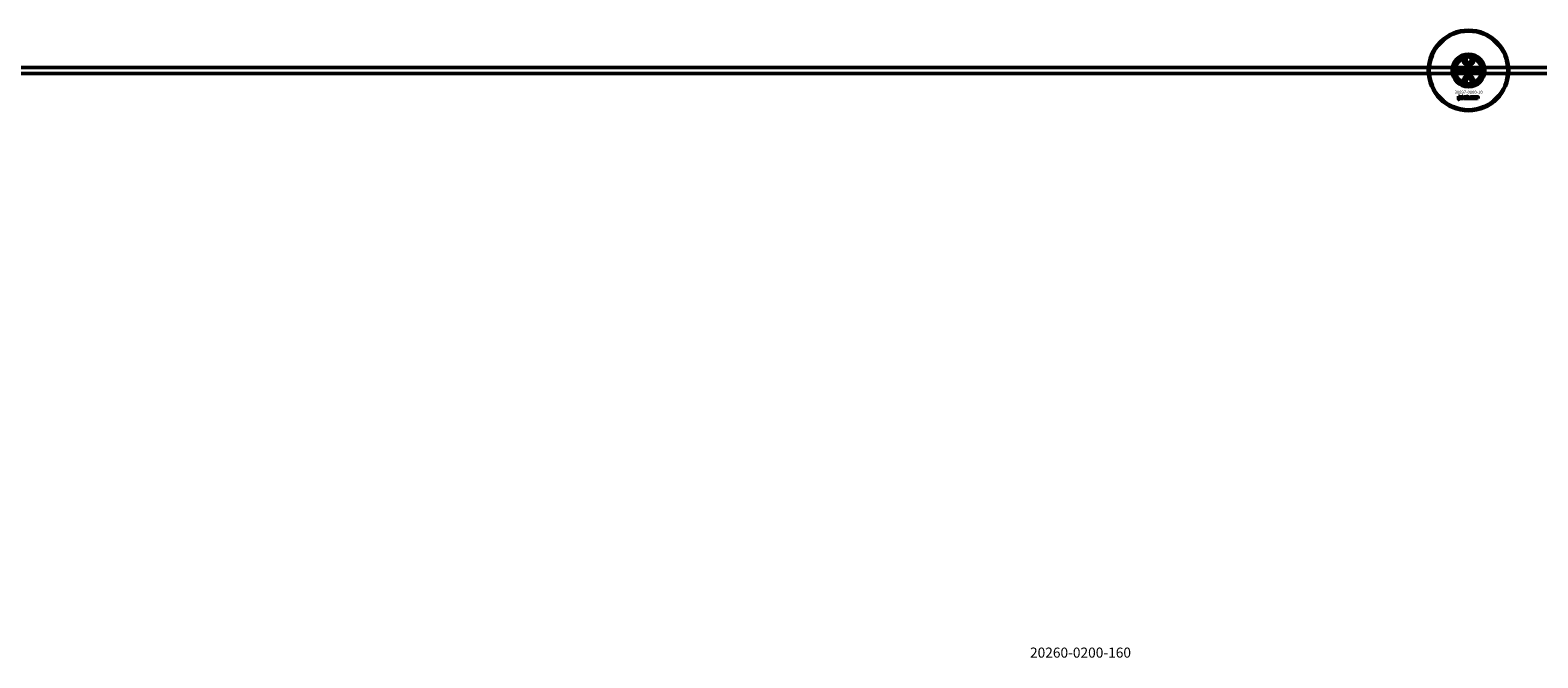
# Model space of a CAD drawing. Extents: x -27166 to 31063, y -57385 to 196.
# Drawn here: x -5989 to -4492, y -30911 to -30287 of the extents above; entities that cross this region are included whole.
import ezdxf

# ---------------------------------------------------------------- set-up
doc = ezdxf.new("R2010")
doc.units = 0
for name, color, linetype, lineweight in [('Sichtbar (ISO)', 7, 'Continuous', 50), ('Sichtbar schmal (ISO)', 7, 'Continuous', 35), ('Symbol (ISO)', 7, 'Continuous', 25)]:
    doc.layers.add(name, color=color, linetype=linetype, lineweight=lineweight)
doc.styles.add('MtXpl_ISOCPEUR', font='isocpeur.ttf')
doc.styles.add('Notiztext (DIN)', font='isocpeur.ttf')

msp = doc.modelspace()

# ---------------------------------------------------------------- linework, layer by layer
at = {"layer": 'Sichtbar (ISO)'}
for p, q in [((-1650.6, -30324.5), (-7308.6, -30324.5)), ((-4572.6, -30321.4), (-4572.6, -30333.6)), ((-4570.3, -30326.6), (-4570.3, -30326.2)), ((-4570.3, -30326.2), (-4569.6, -30326.2)), ((-4569.6, -30326.2), (-4569.6, -30326.6)), ((-4566.9, -30328.7), (-4566.9, -30326.2)), ((-4566.9, -30326.2), (-4566.1, -30326.2)), ((-4566.1, -30326.2), (-4566.1, -30327.5)), ((-4563.1, -30315.3), (-4560.6, -30313.8)), ((-4563.1, -30318.2), (-4563.1, -30315.3)), ((-4560.6, -30319.6), (-4563.1, -30318.2)), ((-4562.1, -30328.7), (-4562.1, -30326.2)), ((-4562.1, -30326.2), (-4561.4, -30326.2)), ((-4561.4, -30326.2), (-4561.4, -30327)), ((-4560.6, -30313.8), (-4558.1, -30315.3)), ((-4558.1, -30318.2), (-4560.6, -30319.6)), ((-4558.1, -30315.3), (-4558.1, -30318.2)), ((-4548.6, -30333.6), (-4548.6, -30321.4)), ((-1650.6, -30330.5), (-7308.6, -30330.5)), ((-4570.8, -30329.4), (-4570.7, -30328.9)), ((-4569.6, -30326.6), (-4570.3, -30326.6)), ((-4570.3, -30328.6), (-4570.3, -30326.9)), ((-4570.3, -30326.9), (-4569.6, -30326.9)), ((-4569.6, -30326.9), (-4569.6, -30328.6)), ((-4568.6, -30327.5), (-4569.2, -30327.4)), ((-4568, -30327.9), (-4568, -30327.8)), ((-4567.2, -30328.7), (-4567.8, -30328.7)), ((-4567.3, -30327.5), (-4567.3, -30328.3)), ((-4566.1, -30328.7), (-4566.9, -30328.7)), ((-4566.1, -30327.5), (-4565.6, -30326.9)), ((-4565.9, -30328), (-4566.1, -30328.2)), ((-4566.1, -30328.2), (-4566.1, -30328.7)), ((-4565.5, -30328.7), (-4565.9, -30328)), ((-4565.6, -30326.9), (-4564.8, -30326.9)), ((-4564.7, -30328.7), (-4565.5, -30328.7)), ((-4564.8, -30326.9), (-4565.4, -30327.5)), ((-4565.4, -30327.5), (-4564.7, -30328.7)), ((-4563.1, -30336.8), (-4560.6, -30335.3)), ((-4563.1, -30339.7), (-4563.1, -30336.8)), ((-4560.6, -30341.1), (-4563.1, -30339.7)), ((-4561.5, -30328.7), (-4562.1, -30328.7)), ((-4561.5, -30328.4), (-4561.5, -30328.7)), ((-4560.6, -30335.3), (-4558.1, -30336.8)), ((-4558.1, -30339.7), (-4560.6, -30341.1)), ((-4559.8, -30328.7), (-4559.8, -30328)), ((-4559.8, -30328), (-4559.1, -30328)), ((-4559.1, -30328.7), (-4559.8, -30328.7)), ((-4559.1, -30328), (-4559.1, -30328.7)), ((-4558.1, -30336.8), (-4558.1, -30339.7)), ((-4556.6, -30327.4), (-4557.3, -30327.5)), ((-4557.3, -30328), (-4556.6, -30328)), ((-4553.9, -30328.7), (-4553.9, -30326.9)), ((-4553.9, -30326.9), (-4553.3, -30326.9)), ((-4553.2, -30328.7), (-4553.9, -30328.7)), ((-4553.3, -30326.9), (-4553.3, -30327.1)), ((-4553.2, -30327.8), (-4553.2, -30328.7)), ((-4552.7, -30328.7), (-4552.7, -30327.7)), ((-4552, -30328.7), (-4552.7, -30328.7)), ((-4552, -30327.7), (-4552, -30328.7)), ((-4551.5, -30328.7), (-4551.5, -30327.6)), ((-4550.8, -30328.7), (-4551.5, -30328.7)), ((-4550.8, -30327.5), (-4550.8, -30328.7)), ((-4570.8, -30356.2), (-4570.7, -30355.6)), ((-4570.4, -30353.5), (-4570.4, -30353)), ((-4570.4, -30353), (-4569.7, -30353)), ((-4569.7, -30353.5), (-4570.4, -30353.5)), ((-4570.4, -30355.4), (-4570.4, -30353.7)), ((-4570.4, -30353.7), (-4569.7, -30353.7)), ((-4569.7, -30353), (-4569.7, -30353.5)), ((-4569.7, -30353.7), (-4569.7, -30355.4)), ((-4568.6, -30354.3), (-4569.3, -30354.2)), ((-4568, -30354.7), (-4568, -30354.6)), ((-4567.2, -30355.5), (-4567.9, -30355.5)), ((-4567.3, -30354.3), (-4567.3, -30355.1)), ((-4566.9, -30355.5), (-4566.9, -30353)), ((-4566.9, -30353), (-4566.2, -30353)), ((-4566.2, -30355.5), (-4566.9, -30355.5)), ((-4566.2, -30353), (-4566.2, -30354.3)), ((-4566.2, -30354.3), (-4565.7, -30353.7)), ((-4565.9, -30354.8), (-4566.2, -30355)), ((-4566.2, -30355), (-4566.2, -30355.5)), ((-4565.6, -30355.5), (-4565.9, -30354.8)), ((-4565.7, -30353.7), (-4564.8, -30353.7)), ((-4564.8, -30355.5), (-4565.6, -30355.5)), ((-4564.8, -30353.7), (-4565.5, -30354.3)), ((-4565.5, -30354.3), (-4564.8, -30355.5)), ((-4562.2, -30355.5), (-4562.2, -30353)), ((-4562.2, -30353), (-4561.5, -30353)), ((-4561.6, -30355.5), (-4562.2, -30355.5)), ((-4561.6, -30355.2), (-4561.6, -30355.5)), ((-4561.5, -30353), (-4561.5, -30353.8)), ((-4559.9, -30355.5), (-4559.9, -30354.8)), ((-4559.9, -30354.8), (-4559.2, -30354.8)), ((-4559.2, -30355.5), (-4559.9, -30355.5)), ((-4559.2, -30354.8), (-4559.2, -30355.5)), ((-4556.8, -30354.2), (-4557.4, -30354.3)), ((-4557.4, -30354.8), (-4556.7, -30354.8)), ((-4554.1, -30355.5), (-4554.1, -30353.7)), ((-4554.1, -30353.7), (-4553.4, -30353.7)), ((-4553.4, -30355.5), (-4554.1, -30355.5)), ((-4553.4, -30353.7), (-4553.4, -30353.9)), ((-4553.4, -30354.6), (-4553.4, -30355.5)), ((-4552.9, -30355.5), (-4552.9, -30354.5)), ((-4552.2, -30355.5), (-4552.9, -30355.5)), ((-4552.2, -30354.5), (-4552.2, -30355.5)), ((-4551.7, -30355.5), (-4551.7, -30354.4)), ((-4551, -30355.5), (-4551.7, -30355.5)), ((-4551, -30354.3), (-4551, -30355.5))]:
    msp.add_line(p, q, dxfattribs=at)
for centre, radius in [((-4560.6, -30327.5), 40), ((-4560.6, -30327.5), 39), ((-4560.6, -30316.7), 5), ((-4560.6, -30327.5), 4.4), ((-4560.6, -30327.5), 3.4), ((-4560.6, -30338.2), 5)]:
    msp.add_circle(centre, radius, dxfattribs=at)
for centre, radius, start, end in [((-4560.6, -30327.5), 16.3, 0, 180), ((-4560.6, -30327.5), 15, 104.7054, 255.2946), ((-4560.6, -30327.5), 13, 114.2388, 245.7612), ((-4560.6, -30327.5), 13.5, 26.8498, 153.1502), ((-4560.6, -30316.7), 5.45, 168.3133, 11.6867), ((-4560.6, -30316.7), 5.25, 163.9987, 16.0013), ((-4560.6, -30327.5), 15, 101.9057, 104.7054), ((-4560.6, -30327.5), 15, 75.2946, 78.0943), ((-4560.6, -30327.5), 15, 284.7054, 75.2946), ((-4560.6, -30327.5), 13, 294.2388, 65.7612), ((-4560.6, -30327.5), 16.3, 180, 0), ((-4560.6, -30327.5), 13.4, 206.8498, 333.1502), ((-4560.6, -30338.2), 5.45, 348.3133, 191.6867), ((-4560.6, -30338.2), 5.25, 343.9987, 196.0013), ((-4560.6, -30327.5), 15, 255.2946, 258.0943), ((-4560.6, -30327.5), 15, 281.9057, 284.7054)]:
    msp.add_arc(centre, radius, start, end, dxfattribs=at)
for points, knots in [([(-4574.1, -30327.5), (-4574.1, -30326.5), (-4573.9, -30325.5), (-4573.6, -30324), (-4573.5, -30323.5), (-4573.2, -30322.6), (-4573, -30322.2), (-4572.8, -30321.8), (-4572.7, -30321.6), (-4572.7, -30321.5), (-4572.6, -30321.5), (-4572.6, -30321.4), (-4572.6, -30321.4), (-4572.6, -30321.4)], [0, 0, 0, 0, 0.2923107, 0.2923107, 0.438466, 0.438466, 0.5846213, 0.5846213, 0.6385468, 0.6385468, 0.6655096, 0.6655096, 0.6924724, 0.6924724, 0.6924724, 0.6924724]), ([(-4564.4, -30313.1), (-4564.7, -30313.4), (-4564.9, -30313.7), (-4565.4, -30314.5), (-4565.5, -30314.9), (-4565.7, -30315.3)], [1.6690166, 1.6690166, 1.6690166, 1.6690166, 1.8094709, 1.8094709, 1.9691026, 1.9691026, 1.9691026, 1.9691026]), ([(-4555.6, -30315.3), (-4555.7, -30314.9), (-4555.9, -30314.5), (-4556.3, -30313.7), (-4556.5, -30313.4), (-4556.9, -30313.1)], [0.5395763, 0.5395763, 0.5395763, 0.5395763, 0.699208, 0.699208, 0.8396624, 0.8396624, 0.8396624, 0.8396624]), ([(-4548.6, -30321.4), (-4548.6, -30321.4), (-4548.6, -30321.4), (-4548.6, -30321.5), (-4548.6, -30321.5), (-4548.5, -30321.6), (-4548.4, -30321.8), (-4548.2, -30322.2), (-4548.1, -30322.6), (-4547.7, -30323.5), (-4547.6, -30324), (-4547.3, -30325.5), (-4547.2, -30326.5), (-4547.2, -30327.5)], [-0.6924724, -0.6924724, -0.6924724, -0.6924724, -0.6655096, -0.6655096, -0.6385468, -0.6385468, -0.5846213, -0.5846213, -0.438466, -0.438466, -0.2923107, -0.2923107, 0, 0, 0, 0]), ([(-4572.6, -30333.6), (-4572.6, -30333.6), (-4572.6, -30333.5), (-4572.6, -30333.5), (-4572.7, -30333.5), (-4572.7, -30333.3), (-4572.8, -30333.2), (-4573, -30332.7), (-4573.2, -30332.3), (-4573.5, -30331.4), (-4573.6, -30331), (-4573.9, -30329.5), (-4574.1, -30328.5), (-4574.1, -30327.5)], [-0.6924724, -0.6924724, -0.6924724, -0.6924724, -0.6655096, -0.6655096, -0.6385468, -0.6385468, -0.5846213, -0.5846213, -0.438466, -0.438466, -0.2923107, -0.2923107, 0, 0, 0, 0]), ([(-4565.7, -30339.7), (-4565.5, -30340.1), (-4565.4, -30340.5), (-4564.9, -30341.2), (-4564.7, -30341.6), (-4564.4, -30341.9)], [0.5395763, 0.5395763, 0.5395763, 0.5395763, 0.699208, 0.699208, 0.8396624, 0.8396624, 0.8396624, 0.8396624]), ([(-4556.9, -30341.9), (-4556.5, -30341.6), (-4556.3, -30341.2), (-4555.9, -30340.5), (-4555.7, -30340.1), (-4555.6, -30339.7)], [1.6690166, 1.6690166, 1.6690166, 1.6690166, 1.8094709, 1.8094709, 1.9691026, 1.9691026, 1.9691026, 1.9691026]), ([(-4547.2, -30327.5), (-4547.2, -30328.5), (-4547.3, -30329.5), (-4547.6, -30331), (-4547.7, -30331.4), (-4548.1, -30332.3), (-4548.2, -30332.7), (-4548.4, -30333.2), (-4548.5, -30333.3), (-4548.6, -30333.5), (-4548.6, -30333.5), (-4548.6, -30333.5), (-4548.6, -30333.6), (-4548.6, -30333.6)], [0, 0, 0, 0, 0.2923107, 0.2923107, 0.438466, 0.438466, 0.5846213, 0.5846213, 0.6385468, 0.6385468, 0.6655096, 0.6655096, 0.6924724, 0.6924724, 0.6924724, 0.6924724])]:
    msp.add_open_spline(points, degree=3, knots=knots, dxfattribs=at)
for points, degree in [([(-4565.9, -30315.6), (-4565.9, -30315.5), (-4565.8, -30315.4), (-4565.7, -30315.3)], 3), ([(-4555.6, -30315.3), (-4555.5, -30315.4), (-4555.4, -30315.5), (-4555.3, -30315.6)], 3), ([(-4570.3, -30329.4), (-4570.5, -30329.4), (-4570.8, -30329.4)], 2), ([(-4570.7, -30328.9), (-4570.6, -30328.9), (-4570.5, -30328.9)], 2), ([(-4570.5, -30328.9), (-4570.4, -30328.9), (-4570.3, -30328.8), (-4570.3, -30328.6)], 2), ([(-4569.6, -30328.6), (-4569.6, -30329), (-4569.7, -30329.2), (-4570, -30329.4), (-4570.3, -30329.4)], 2), ([(-4569.3, -30328.2), (-4569.3, -30328), (-4569.2, -30327.9)], 2), ([(-4568.6, -30328.7), (-4568.9, -30328.7), (-4569.3, -30328.4), (-4569.3, -30328.2)], 2), ([(-4569.2, -30327.4), (-4569.2, -30327.2), (-4569.1, -30327), (-4568.9, -30326.9)], 2), ([(-4569.2, -30327.9), (-4569, -30327.7), (-4568.7, -30327.7)], 2), ([(-4568.9, -30326.9), (-4568.8, -30326.9), (-4568.5, -30326.8), (-4568.3, -30326.8)], 2), ([(-4568.7, -30327.7), (-4568.3, -30327.6), (-4568.1, -30327.5), (-4568, -30327.5)], 2), ([(-4568.5, -30327.3), (-4568.5, -30327.3), (-4568.6, -30327.5)], 2), ([(-4568.5, -30328), (-4568.6, -30328.1), (-4568.6, -30328.2)], 2), ([(-4568.6, -30328.2), (-4568.6, -30328.2), (-4568.5, -30328.3), (-4568.4, -30328.3)], 2), ([(-4568.2, -30328.7), (-4568.4, -30328.7), (-4568.6, -30328.7)], 2), ([(-4568.2, -30327.2), (-4568.4, -30327.2), (-4568.5, -30327.3)], 2), ([(-4568.3, -30327.9), (-4568.5, -30328), (-4568.5, -30328)], 2), ([(-4568.4, -30328.3), (-4568.2, -30328.3), (-4568, -30328.2), (-4568, -30328.1), (-4568, -30327.9)], 2), ([(-4568.3, -30326.8), (-4568, -30326.8), (-4567.6, -30326.9), (-4567.5, -30327)], 2), ([(-4568, -30327.8), (-4568.1, -30327.9), (-4568.3, -30327.9)], 2), ([(-4568, -30327.5), (-4568, -30327.3), (-4568.1, -30327.2), (-4568.2, -30327.2)], 2), ([(-4567.9, -30328.5), (-4568.1, -30328.6), (-4568.2, -30328.7)], 2), ([(-4567.8, -30328.7), (-4567.9, -30328.6), (-4567.9, -30328.5), (-4567.9, -30328.5)], 2), ([(-4567.5, -30327), (-4567.4, -30327.1), (-4567.3, -30327.4), (-4567.3, -30327.5)], 2), ([(-4567.3, -30328.3), (-4567.3, -30328.4), (-4567.2, -30328.6), (-4567.2, -30328.7)], 2), ([(-4565.7, -30339.7), (-4565.8, -30339.6), (-4565.9, -30339.4), (-4565.9, -30339.3)], 3), ([(-4564.6, -30327.8), (-4564.6, -30327.4), (-4564, -30326.8), (-4563.5, -30326.8)], 2), ([(-4564.3, -30328.5), (-4564.6, -30328.2), (-4564.6, -30327.8)], 2), ([(-4563.5, -30328.7), (-4564, -30328.7), (-4564.3, -30328.5)], 2), ([(-4563.5, -30327.3), (-4563.7, -30327.3), (-4563.9, -30327.5), (-4563.9, -30327.8)], 2), ([(-4563.9, -30327.8), (-4563.9, -30328), (-4563.7, -30328.3), (-4563.5, -30328.3)], 2), ([(-4563.5, -30326.8), (-4563, -30326.8), (-4562.7, -30327.1)], 2), ([(-4563.2, -30327.8), (-4563.2, -30327.5), (-4563.4, -30327.3), (-4563.5, -30327.3)], 2), ([(-4563.5, -30328.3), (-4563.4, -30328.3), (-4563.2, -30328), (-4563.2, -30327.8)], 2), ([(-4562.5, -30327.8), (-4562.5, -30328.2), (-4563, -30328.7), (-4563.5, -30328.7)], 2), ([(-4562.7, -30327.1), (-4562.5, -30327.4), (-4562.5, -30327.8)], 2), ([(-4561.2, -30328.6), (-4561.4, -30328.6), (-4561.5, -30328.4)], 2), ([(-4561.4, -30327), (-4561.3, -30326.9), (-4561.1, -30326.8), (-4560.9, -30326.8)], 2), ([(-4561.1, -30327.3), (-4561.3, -30327.3), (-4561.4, -30327.6), (-4561.4, -30327.8)], 2), ([(-4561.4, -30327.8), (-4561.4, -30328), (-4561.3, -30328.2), (-4561.1, -30328.2)], 2), ([(-4560.9, -30328.7), (-4561.1, -30328.7), (-4561.2, -30328.6)], 2), ([(-4560.8, -30327.8), (-4560.8, -30327.5), (-4561, -30327.3), (-4561.1, -30327.3)], 2), ([(-4561.1, -30328.2), (-4561, -30328.2), (-4560.8, -30328), (-4560.8, -30327.8)], 2), ([(-4560.9, -30326.8), (-4560.6, -30326.8), (-4560.1, -30327.3), (-4560.1, -30327.7)], 2), ([(-4560.1, -30327.7), (-4560.1, -30328), (-4560.3, -30328.5), (-4560.7, -30328.7), (-4560.9, -30328.7)], 2), ([(-4558.7, -30327.8), (-4558.7, -30327.5), (-4558.6, -30327.3)], 2), ([(-4557.6, -30328.7), (-4557.9, -30328.7), (-4558.3, -30328.6), (-4558.6, -30328.4), (-4558.7, -30328), (-4558.7, -30327.8)], 2), ([(-4558.6, -30327.3), (-4558.5, -30327.2), (-4558.3, -30327), (-4558.2, -30326.9)], 2), ([(-4558.2, -30326.9), (-4558, -30326.8), (-4557.6, -30326.8)], 2), ([(-4557.6, -30327.3), (-4557.8, -30327.3), (-4558, -30327.5), (-4558, -30327.8)], 2), ([(-4558, -30327.8), (-4558, -30328), (-4557.8, -30328.3), (-4557.6, -30328.3)], 2), ([(-4557.6, -30326.8), (-4557.2, -30326.8), (-4556.7, -30327.1), (-4556.6, -30327.4)], 2), ([(-4557.3, -30327.5), (-4557.3, -30327.4), (-4557.5, -30327.3), (-4557.6, -30327.3)], 2), ([(-4557.6, -30328.3), (-4557.5, -30328.3), (-4557.3, -30328.1), (-4557.3, -30328)], 2), ([(-4556.6, -30328), (-4556.7, -30328.3), (-4556.9, -30328.6), (-4557.3, -30328.7), (-4557.6, -30328.7)], 2), ([(-4556.4, -30327.8), (-4556.4, -30327.4), (-4555.8, -30326.8), (-4555.3, -30326.8)], 2), ([(-4556, -30328.5), (-4556.4, -30328.2), (-4556.4, -30327.8)], 2), ([(-4555.3, -30328.7), (-4555.8, -30328.7), (-4556, -30328.5)], 2), ([(-4555.3, -30327.3), (-4555.5, -30327.3), (-4555.7, -30327.5), (-4555.7, -30327.8)], 2), ([(-4555.7, -30327.8), (-4555.7, -30328), (-4555.5, -30328.3), (-4555.3, -30328.3)], 2), ([(-4555.3, -30339.3), (-4555.4, -30339.4), (-4555.5, -30339.6), (-4555.6, -30339.7)], 3), ([(-4555.3, -30326.8), (-4554.8, -30326.8), (-4554.5, -30327.1)], 2), ([(-4555, -30327.8), (-4555, -30327.5), (-4555.2, -30327.3), (-4555.3, -30327.3)], 2), ([(-4555.3, -30328.3), (-4555.2, -30328.3), (-4555, -30328), (-4555, -30327.8)], 2), ([(-4554.3, -30327.8), (-4554.3, -30328.2), (-4554.8, -30328.7), (-4555.3, -30328.7)], 2), ([(-4554.5, -30327.1), (-4554.3, -30327.4), (-4554.3, -30327.8)], 2), ([(-4553.3, -30327.1), (-4553.1, -30327), (-4552.8, -30326.8), (-4552.6, -30326.8)], 2), ([(-4552.9, -30327.4), (-4553.1, -30327.4), (-4553.2, -30327.5), (-4553.2, -30327.8)], 2), ([(-4552.7, -30327.5), (-4552.8, -30327.4), (-4552.9, -30327.4), (-4552.9, -30327.4)], 2), ([(-4552.7, -30327.7), (-4552.7, -30327.6), (-4552.7, -30327.5)], 2), ([(-4552.6, -30326.8), (-4552.4, -30326.8), (-4552.2, -30327), (-4552.1, -30327.1)], 2), ([(-4552.1, -30327.1), (-4551.9, -30326.9), (-4551.6, -30326.8), (-4551.4, -30326.8)], 2), ([(-4551.7, -30327.4), (-4551.9, -30327.4), (-4552, -30327.5), (-4552, -30327.7)], 2), ([(-4551.6, -30327.5), (-4551.6, -30327.4), (-4551.7, -30327.4)], 2), ([(-4551.5, -30327.6), (-4551.5, -30327.5), (-4551.6, -30327.5)], 2), ([(-4551.4, -30326.8), (-4551.2, -30326.8), (-4550.8, -30327.2), (-4550.8, -30327.5)], 2), ([(-4570.3, -30356.2), (-4570.5, -30356.2), (-4570.8, -30356.2)], 2), ([(-4570.7, -30355.6), (-4570.6, -30355.7), (-4570.6, -30355.7)], 2), ([(-4570.6, -30355.7), (-4570.5, -30355.7), (-4570.4, -30355.5), (-4570.4, -30355.4)], 2), ([(-4569.7, -30355.4), (-4569.7, -30355.8), (-4569.8, -30356), (-4570, -30356.2), (-4570.3, -30356.2)], 2), ([(-4569.3, -30354.2), (-4569.2, -30354), (-4569.1, -30353.8), (-4569, -30353.7)], 2), ([(-4569.3, -30355), (-4569.3, -30354.8), (-4569.2, -30354.7)], 2), ([(-4568.7, -30355.5), (-4569, -30355.5), (-4569.3, -30355.2), (-4569.3, -30355)], 2), ([(-4569.2, -30354.7), (-4569.1, -30354.5), (-4568.8, -30354.5)], 2), ([(-4569, -30353.7), (-4568.9, -30353.7), (-4568.5, -30353.6), (-4568.3, -30353.6)], 2), ([(-4568.8, -30354.5), (-4568.4, -30354.4), (-4568.1, -30354.3), (-4568, -30354.3)], 2), ([(-4568.2, -30355.4), (-4568.4, -30355.5), (-4568.7, -30355.5)], 2), ([(-4568.5, -30354.1), (-4568.6, -30354.1), (-4568.6, -30354.3)], 2), ([(-4568.3, -30354.7), (-4568.5, -30354.8), (-4568.6, -30354.8)], 2), ([(-4568.6, -30354.8), (-4568.6, -30354.9), (-4568.6, -30354.9)], 2), ([(-4568.6, -30354.9), (-4568.6, -30355), (-4568.5, -30355.1), (-4568.4, -30355.1)], 2), ([(-4568.2, -30354), (-4568.4, -30354), (-4568.5, -30354.1)], 2), ([(-4568.4, -30355.1), (-4568.3, -30355.1), (-4568.1, -30355), (-4568, -30354.9), (-4568, -30354.7)], 2), ([(-4568.3, -30353.6), (-4568, -30353.6), (-4567.6, -30353.7), (-4567.5, -30353.8)], 2), ([(-4568, -30354.6), (-4568.1, -30354.7), (-4568.3, -30354.7)], 2), ([(-4568, -30354.3), (-4568, -30354.1), (-4568.1, -30354), (-4568.2, -30354)], 2), ([(-4568, -30355.3), (-4568.1, -30355.4), (-4568.2, -30355.4)], 2), ([(-4567.9, -30355.5), (-4567.9, -30355.4), (-4568, -30355.3), (-4568, -30355.3)], 2), ([(-4567.5, -30353.8), (-4567.4, -30353.9), (-4567.3, -30354.2), (-4567.3, -30354.3)], 2), ([(-4567.3, -30355.1), (-4567.3, -30355.2), (-4567.3, -30355.4), (-4567.2, -30355.5)], 2), ([(-4564.7, -30354.6), (-4564.7, -30354.2), (-4564.1, -30353.6), (-4563.6, -30353.6)], 2), ([(-4564.3, -30355.3), (-4564.7, -30355), (-4564.7, -30354.6)], 2), ([(-4563.6, -30355.5), (-4564.1, -30355.5), (-4564.3, -30355.3)], 2), ([(-4563.6, -30354.1), (-4563.8, -30354.1), (-4564, -30354.3), (-4564, -30354.6)], 2), ([(-4564, -30354.6), (-4564, -30354.8), (-4563.8, -30355), (-4563.6, -30355)], 2), ([(-4563.6, -30353.6), (-4563.1, -30353.6), (-4562.8, -30353.9)], 2), ([(-4563.3, -30354.6), (-4563.3, -30354.3), (-4563.5, -30354.1), (-4563.6, -30354.1)], 2), ([(-4562.6, -30354.6), (-4562.6, -30355), (-4563.1, -30355.5), (-4563.6, -30355.5)], 2), ([(-4563.6, -30355), (-4563.5, -30355), (-4563.3, -30354.8), (-4563.3, -30354.6)], 2), ([(-4562.8, -30353.9), (-4562.6, -30354.2), (-4562.6, -30354.6)], 2), ([(-4561.3, -30355.4), (-4561.5, -30355.4), (-4561.6, -30355.2)], 2), ([(-4561.5, -30353.8), (-4561.4, -30353.7), (-4561.2, -30353.6), (-4561, -30353.6)], 2), ([(-4561.2, -30354.1), (-4561.4, -30354.1), (-4561.5, -30354.4), (-4561.5, -30354.6)], 2), ([(-4561.5, -30354.6), (-4561.5, -30354.8), (-4561.4, -30355), (-4561.2, -30355)], 2), ([(-4561, -30355.5), (-4561.2, -30355.5), (-4561.3, -30355.4)], 2), ([(-4560.9, -30354.6), (-4560.9, -30354.3), (-4561.1, -30354.1), (-4561.2, -30354.1)], 2), ([(-4561.2, -30355), (-4561.1, -30355), (-4560.9, -30354.8), (-4560.9, -30354.6)], 2), ([(-4561, -30353.6), (-4560.7, -30353.6), (-4560.2, -30354.1), (-4560.2, -30354.5)], 2), ([(-4560.2, -30354.5), (-4560.2, -30354.8), (-4560.4, -30355.3), (-4560.8, -30355.5), (-4561, -30355.5)], 2), ([(-4558.8, -30354.6), (-4558.8, -30354.3), (-4558.7, -30354.1)], 2), ([(-4557.7, -30355.5), (-4558, -30355.5), (-4558.4, -30355.4), (-4558.7, -30355.2), (-4558.8, -30354.8), (-4558.8, -30354.6)], 2), ([(-4558.7, -30354.1), (-4558.7, -30354), (-4558.4, -30353.8), (-4558.3, -30353.7)], 2), ([(-4558.3, -30353.7), (-4558.1, -30353.6), (-4557.8, -30353.6)], 2), ([(-4557.8, -30354.1), (-4557.9, -30354.1), (-4558.1, -30354.3), (-4558.1, -30354.6)], 2), ([(-4558.1, -30354.6), (-4558.1, -30354.8), (-4557.9, -30355.1), (-4557.8, -30355.1)], 2), ([(-4557.8, -30353.6), (-4557.3, -30353.6), (-4556.9, -30353.9), (-4556.8, -30354.2)], 2), ([(-4557.4, -30354.3), (-4557.5, -30354.2), (-4557.6, -30354.1), (-4557.8, -30354.1)], 2), ([(-4557.8, -30355.1), (-4557.6, -30355.1), (-4557.4, -30354.9), (-4557.4, -30354.8)], 2), ([(-4556.7, -30354.8), (-4556.8, -30355), (-4557, -30355.3), (-4557.4, -30355.5), (-4557.7, -30355.5)], 2), ([(-4556.5, -30354.6), (-4556.5, -30354.2), (-4555.9, -30353.6), (-4555.5, -30353.6)], 2), ([(-4556.2, -30355.3), (-4556.5, -30355), (-4556.5, -30354.6)], 2), ([(-4555.5, -30355.5), (-4555.9, -30355.5), (-4556.2, -30355.3)], 2), ([(-4555.5, -30354.1), (-4555.6, -30354.1), (-4555.8, -30354.3), (-4555.8, -30354.6)], 2), ([(-4555.8, -30354.6), (-4555.8, -30354.8), (-4555.6, -30355), (-4555.5, -30355)], 2), ([(-4555.5, -30353.6), (-4554.9, -30353.6), (-4554.6, -30353.9)], 2), ([(-4555.1, -30354.6), (-4555.1, -30354.3), (-4555.3, -30354.1), (-4555.5, -30354.1)], 2), ([(-4554.4, -30354.6), (-4554.4, -30355), (-4555, -30355.5), (-4555.5, -30355.5)], 2), ([(-4555.5, -30355), (-4555.3, -30355), (-4555.1, -30354.8), (-4555.1, -30354.6)], 2), ([(-4554.6, -30353.9), (-4554.4, -30354.2), (-4554.4, -30354.6)], 2), ([(-4553.4, -30353.9), (-4553.3, -30353.8), (-4553, -30353.6), (-4552.8, -30353.6)], 2), ([(-4553.1, -30354.2), (-4553.2, -30354.2), (-4553.4, -30354.3), (-4553.4, -30354.6)], 2), ([(-4552.9, -30354.3), (-4552.9, -30354.2), (-4553, -30354.2), (-4553.1, -30354.2)], 2), ([(-4552.9, -30354.5), (-4552.9, -30354.4), (-4552.9, -30354.3)], 2), ([(-4552.8, -30353.6), (-4552.6, -30353.6), (-4552.3, -30353.8), (-4552.3, -30353.9)], 2), ([(-4552.3, -30353.9), (-4552.1, -30353.8), (-4551.8, -30353.6), (-4551.6, -30353.6)], 2), ([(-4551.9, -30354.2), (-4552, -30354.2), (-4552.2, -30354.3), (-4552.2, -30354.5)], 2), ([(-4551.7, -30354.3), (-4551.8, -30354.2), (-4551.9, -30354.2)], 2), ([(-4551.7, -30354.4), (-4551.7, -30354.3), (-4551.7, -30354.3)], 2), ([(-4551.6, -30353.6), (-4551.3, -30353.6), (-4551, -30354), (-4551, -30354.3)], 2)]:
    msp.add_open_spline(points, degree=degree, dxfattribs=at)
for points, weights in [([(-4564.4, -30313.1), (-4564.4, -30313), (-4564.4, -30313)], [1.00873523064, 1.00884671825, 1.00894590834]), ([(-4556.8, -30313), (-4556.8, -30313), (-4556.9, -30313.1)], [1.00894590834, 1.00884671825, 1.00873523064]), ([(-4564.4, -30342), (-4564.4, -30341.9), (-4564.4, -30341.9)], [1.00894590834, 1.00884671825, 1.00873523064]), ([(-4556.9, -30341.9), (-4556.8, -30341.9), (-4556.8, -30342)], [1.00873523064, 1.00884671825, 1.00894590834])]:
    msp.add_rational_spline(points, weights, degree=2, dxfattribs=at)
at = {"layer": 'Sichtbar schmal (ISO)'}
msp.add_arc((-4560.6, -30327.5), 4.08, 350, 260, dxfattribs=at)

# ---------------------------------------------------------------- texts
at = {"layer": 'Symbol (ISO)', "style": 'MtXpl_ISOCPEUR'}
msp.add_text('20260-0200-160', height=10, dxfattribs=at).set_placement((-4996.2, -30910.7))
at = {"layer": 'Symbol (ISO)', "insert": (-4571.1, -30323.3), "char_height": 1, "width": 9.093, "attachment_point": 1, "rotation": 270, "style": 'Notiztext (DIN)'}
msp.add_mtext('\\fISOCPEUR|b0|i0;\\H1.0000;30920-0600-30', dxfattribs=at)
at = {"layer": 'Symbol (ISO)', "insert": (-4574.4, -30347.6), "char_height": 3, "width": 26.082, "attachment_point": 1, "style": 'Notiztext (DIN)'}
msp.add_mtext('\\fISOCPEUR|b0|i0;\\H3.0000;30897-0100-10', dxfattribs=at)

doc.saveas('drawing.dxf')
